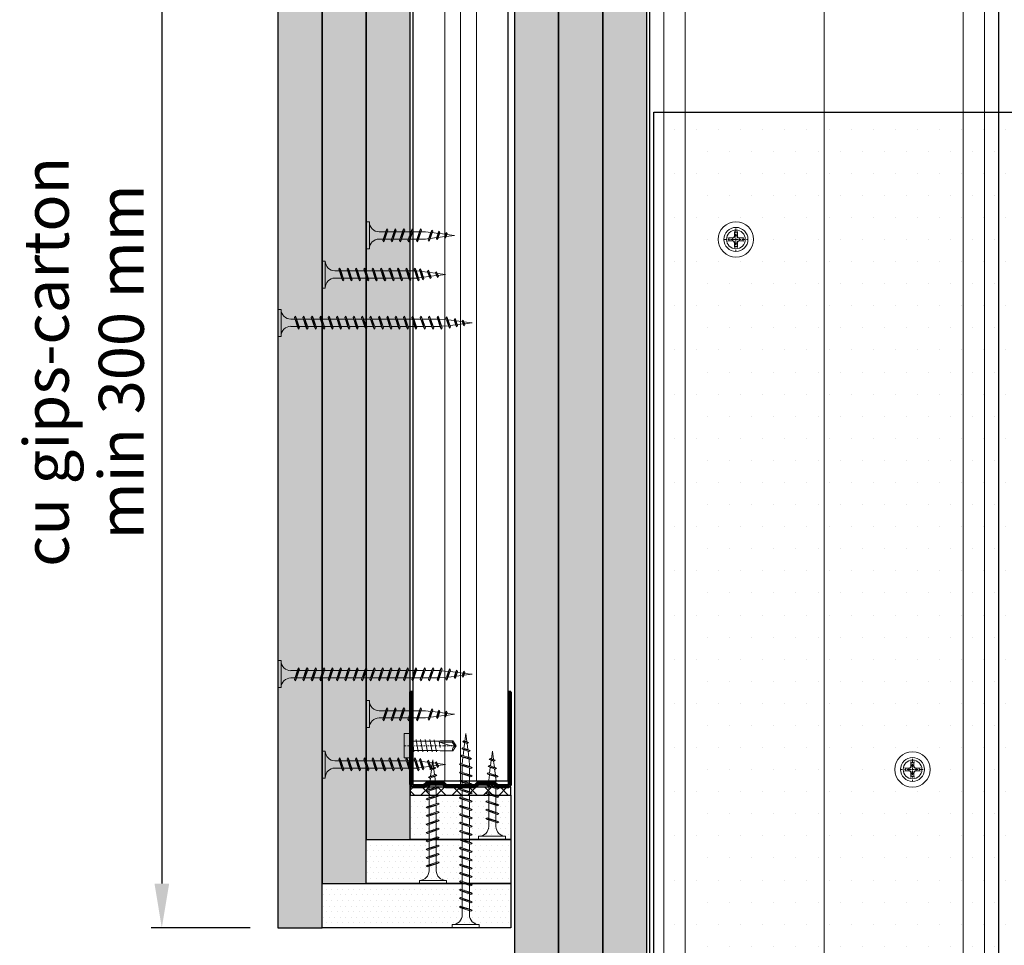
# Model space of a CAD drawing. Units: inches. Extents: x -63752 to 84410, y -23869 to 7399.
# Drawn here: x -35928 to -35649, y -12949 to -12687 of the extents above; entities that cross this region are included whole.
import ezdxf
from ezdxf import colors
from ezdxf.entities.mleader import LeaderData, LeaderLine
from ezdxf.math import Vec2, Vec3

# ---------------------------------------------------------------- set-up
doc = ezdxf.new("R2010")
doc.units = ezdxf.units.IN
doc.header["$MEASUREMENT"] = 0
doc.linetypes.add('AUSGEZOGEN', pattern=[0])
doc.linetypes.add('DASHDOT', pattern=[1, 0.5, -0.25, 0, -0.25])
for name, color, linetype, lineweight in [('00_M COTE', 7, 'Continuous', 9), ('S_AXE', 103, 'DASHDOT', 13), ('S_IZOLATIE', 50, 'Continuous', 15), ('S_PIESA 2', 11, 'Continuous', 30), ('S_PIESA 5', 40, 'Continuous', 50), ('S_PLACI NIDA', 1, 'Continuous', 30), ('S_PROFIL 1', 170, 'Continuous', 70), ('S_PROFIL 2', 252, 'Continuous', 70), ('S_SURUBURI DIBLURI', 30, 'Continuous', 18), ('S_TEXT', 255, 'Continuous', 13)]:
    doc.layers.add(name, color=color, linetype=linetype, lineweight=lineweight)
doc.styles.add('1_5 RUBRIK', font='txt', dxfattribs={"height": 12.75})
doc.linetypes.add('BATTING', pattern='A,0.0001,-0.1,[134,ltypeshp.shx,S=0.1,R=0,X=-0.1,Y=0],-0.2,[134,ltypeshp.shx,S=0.1,R=180,X=0.1,Y=0],-0.1', length=0.4001)
doc.dimstyles.new('1_5 DIM', dxfattribs={"dimscale": 5, "dimtxt": 12.75, "dimasz": 2.5, "dimexe": 0.6, "dimexo": 3, "dimgap": 1, "dimtad": 1, "dimzin": 9, "dimdsep": 46, "dimtxsty": '1_5 RUBRIK', "dimcen": 0, "dimdle": 0.025, "dimclrt": 256, "dimazin": 2, "dimtfac": 1, "dimtmove": 1, "dimatfit": 1, "dimfxl": 5, "dimfxlon": 1, "dimtolj": 1, "dimtzin": 9, "dimarcsym": 0})

# ---------------------------------------------------------------- blocks, each defined once
blk = doc.blocks.new('AP 221 3.5 CAP v1')
at = {"layer": 'S_AXE', "flags": 128}
for points in [[(-20359.99, 10109.15), (-20359.99, 10102.35)], [(-20356.59, 10105.75), (-20363.39, 10105.75)]]:
    blk.add_lwpolyline(points, dxfattribs=at)
at = {"layer": 'S_SURUBURI DIBLURI'}
for p, q in [((-20360.31, 10106.77), (-20360.43, 10108.04)), ((-20360.31, 10106.77), (-20360.43, 10108.04)), ((-20360.41, 10107.76), (-20360.41, 10106.86)), ((-20360.41, 10107.76), (-20360.41, 10106.86)), ((-20359.66, 10106.77), (-20359.54, 10108.04)), ((-20359.66, 10106.77), (-20359.54, 10108.04)), ((-20359.56, 10107.76), (-20359.56, 10106.86)), ((-20359.56, 10107.76), (-20359.56, 10106.86)), ((-20361, 10106.08), (-20362.27, 10106.2)), ((-20361, 10106.08), (-20362.27, 10106.2)), ((-20361, 10105.43), (-20362.27, 10105.31)), ((-20361, 10105.43), (-20362.27, 10105.31)), ((-20361.99, 10106.17), (-20361.1, 10106.17)), ((-20361.99, 10106.17), (-20361.1, 10106.17)), ((-20361.99, 10105.33), (-20361.1, 10105.33)), ((-20361.99, 10105.33), (-20361.1, 10105.33)), ((-20360.56, 10106.33), (-20361.1, 10106.17)), ((-20360.56, 10106.33), (-20361.1, 10106.17)), ((-20361, 10106.08), (-20361.1, 10106.17)), ((-20361, 10106.08), (-20361.1, 10106.17)), ((-20361, 10105.43), (-20361.1, 10105.33)), ((-20361, 10105.43), (-20361.1, 10105.33)), ((-20360.56, 10105.18), (-20361.1, 10105.33)), ((-20360.56, 10105.18), (-20361.1, 10105.33)), ((-20360.47, 10106.24), (-20361, 10106.08)), ((-20360.47, 10106.24), (-20361, 10106.08)), ((-20360.47, 10105.27), (-20361, 10105.43)), ((-20360.47, 10105.27), (-20361, 10105.43)), ((-20360.56, 10106.33), (-20360.41, 10106.86)), ((-20360.56, 10106.33), (-20360.41, 10106.86)), ((-20360.47, 10106.24), (-20360.56, 10106.33)), ((-20360.47, 10106.24), (-20360.56, 10106.33)), ((-20360.47, 10106.24), (-20360.56, 10106.33)), ((-20360.47, 10106.24), (-20360.56, 10106.33)), ((-20360.47, 10105.27), (-20360.56, 10105.18)), ((-20360.47, 10105.27), (-20360.56, 10105.18)), ((-20360.47, 10105.27), (-20360.56, 10105.18)), ((-20360.47, 10105.27), (-20360.56, 10105.18)), ((-20360.56, 10105.18), (-20360.41, 10104.64)), ((-20360.56, 10105.18), (-20360.41, 10104.64)), ((-20360.47, 10106.24), (-20360.31, 10106.77)), ((-20360.47, 10106.24), (-20360.31, 10106.77)), ((-20360.47, 10105.27), (-20360.31, 10104.74)), ((-20360.47, 10105.27), (-20360.31, 10104.74)), ((-20360.31, 10104.74), (-20360.43, 10103.47)), ((-20360.31, 10104.74), (-20360.43, 10103.47)), ((-20360.31, 10106.77), (-20360.41, 10106.86)), ((-20360.31, 10106.77), (-20360.41, 10106.86)), ((-20360.31, 10104.74), (-20360.41, 10104.64)), ((-20360.31, 10104.74), (-20360.41, 10104.64)), ((-20360.41, 10103.75), (-20360.41, 10104.64)), ((-20360.41, 10103.75), (-20360.41, 10104.64)), ((-20359.66, 10106.77), (-20359.56, 10106.86)), ((-20359.66, 10106.77), (-20359.56, 10106.86)), ((-20359.5, 10106.24), (-20359.66, 10106.77)), ((-20359.5, 10106.24), (-20359.66, 10106.77)), ((-20359.5, 10105.27), (-20359.66, 10104.74)), ((-20359.5, 10105.27), (-20359.66, 10104.74)), ((-20359.66, 10104.74), (-20359.54, 10103.47)), ((-20359.66, 10104.74), (-20359.56, 10104.64)), ((-20359.66, 10104.74), (-20359.54, 10103.47)), ((-20359.66, 10104.74), (-20359.56, 10104.64)), ((-20359.41, 10106.33), (-20359.56, 10106.86)), ((-20359.41, 10106.33), (-20359.56, 10106.86)), ((-20359.41, 10105.18), (-20359.56, 10104.64)), ((-20359.41, 10105.18), (-20359.56, 10104.64)), ((-20359.56, 10103.75), (-20359.56, 10104.64)), ((-20359.56, 10103.75), (-20359.56, 10104.64)), ((-20359.5, 10106.24), (-20359.41, 10106.33)), ((-20359.5, 10106.24), (-20359.41, 10106.33)), ((-20359.5, 10106.24), (-20359.41, 10106.33)), ((-20359.5, 10106.24), (-20358.97, 10106.08)), ((-20359.5, 10105.27), (-20358.97, 10105.43)), ((-20359.5, 10105.27), (-20359.41, 10105.18)), ((-20359.5, 10105.27), (-20359.41, 10105.18)), ((-20359.5, 10105.27), (-20359.41, 10105.18)), ((-20359.41, 10106.33), (-20358.88, 10106.17)), ((-20359.41, 10105.18), (-20358.88, 10105.33)), ((-20358.97, 10106.08), (-20357.7, 10106.2)), ((-20358.97, 10106.08), (-20358.88, 10106.17)), ((-20358.97, 10105.43), (-20357.7, 10105.31)), ((-20358.97, 10105.43), (-20358.88, 10105.33)), ((-20357.98, 10106.17), (-20358.88, 10106.17)), ((-20357.98, 10105.33), (-20358.88, 10105.33))]:
    blk.add_line(p, q, dxfattribs=at)
blk.add_circle((-20359.99, 10105.75), 3.4, dxfattribs=at)
for radius, start, end in [(2.05, 78.1594, 101.8406), (2.05, 78.1594, 101.8406), (2.05, 168.1594, 191.8406), (2.05, 168.1594, 191.8406), (1.07, 162.2011, 197.7989), (1.07, 162.2011, 197.7989), (1.07, 72.2011, 107.7989), (1.07, 72.2011, 107.7989), (1.07, 252.2011, 287.7989), (1.07, 252.2011, 287.7989), (1.07, 342.2011, 17.7989), (2.05, 348.1594, 11.8406), (2.05, 258.1594, 281.8406), (2.05, 258.1594, 281.8406)]:
    blk.add_arc((-20359.99, 10105.75), radius, start, end, dxfattribs=at)
blk = doc.blocks.new('SAIBA 4.2 4.8 V1')
at = {"layer": 'S_AXE', "flags": 128}
for points in [[(-19434.47, 10166.44), (-19437.12, 10166.44)], [(-19435.8, 10167.77), (-19435.8, 10165.12)]]:
    blk.add_lwpolyline(points, dxfattribs=at)
at = {"layer": 'S_SURUBURI DIBLURI'}
for radius in [5, 2.65]:
    blk.add_circle((-19435.8, 10166.44), radius, dxfattribs=at)
blk = doc.blocks.new('AF 212x25')
at = {"layer": 'S_SURUBURI DIBLURI', "linetype": 'AUSGEZOGEN', "lineweight": 13}
for p, q in [((64435.2, -14724.2), (64436.11, -14724.2)), ((64435.2, -14731.84), (64435.2, -14724.2)), ((64436.11, -14724.2), (64436.11, -14731.84)), ((64436.11, -14724.31), (64436.11, -14724.2)), ((64438.85, -14727.05), (64451.98, -14727.05)), ((64439.91, -14729.54), (64440.88, -14726.67)), ((64440.17, -14729.9), (64441.09, -14726.25)), ((64441.35, -14726.6), (64440.39, -14729.47)), ((64441.09, -14726.25), (64440.88, -14726.67)), ((64441.09, -14726.25), (64441.35, -14726.6)), ((64441.2, -14727.05), (64443.12, -14727.05)), ((64442.28, -14729.54), (64443.25, -14726.67)), ((64442.55, -14729.9), (64443.46, -14726.25)), ((64443.73, -14726.6), (64442.76, -14729.47)), ((64443.46, -14726.25), (64443.25, -14726.67)), ((64443.46, -14726.25), (64443.73, -14726.6)), ((64444.66, -14729.54), (64445.62, -14726.67)), ((64444.92, -14729.9), (64445.83, -14726.25)), ((64446.1, -14726.6), (64445.14, -14729.47)), ((64445.83, -14726.25), (64445.62, -14726.67)), ((64445.83, -14726.25), (64446.1, -14726.6)), ((64445.95, -14727.05), (64447.87, -14727.05)), ((64447.03, -14729.54), (64448, -14726.67)), ((64447.29, -14729.9), (64448.21, -14726.25)), ((64448.47, -14726.6), (64447.51, -14729.47)), ((64448.21, -14726.25), (64448, -14726.67)), ((64448.21, -14726.25), (64448.47, -14726.6)), ((64449.4, -14729.54), (64450.37, -14726.67)), ((64449.67, -14729.9), (64450.58, -14726.25)), ((64450.85, -14726.6), (64449.88, -14729.47)), ((64450.58, -14726.25), (64450.37, -14726.67)), ((64450.58, -14726.25), (64450.85, -14726.6)), ((64451.98, -14727.05), (64453.49, -14727.24)), ((64452.78, -14729.35), (64453.57, -14726.99)), ((64453.78, -14726.57), (64453.04, -14729.71)), ((64453.26, -14729.27), (64454.05, -14726.92)), ((64453.78, -14726.57), (64453.57, -14726.99)), ((64453.78, -14726.57), (64454.05, -14726.92)), ((64455.34, -14729.28), (64455.82, -14726.91)), ((64456.08, -14727.26), (64455.55, -14728.84)), ((64455.82, -14726.91), (64455.61, -14727.32)), ((64455.82, -14726.91), (64456.08, -14727.26)), ((64457.63, -14728.85), (64457.86, -14727.21)), ((64457.86, -14727.21), (64457.66, -14727.63)), ((64457.86, -14727.21), (64458.13, -14727.56)), ((64438.85, -14729.1), (64451.98, -14729.1)), ((64440.17, -14729.9), (64439.91, -14729.54)), ((64440.17, -14729.9), (64440.39, -14729.47)), ((64440.51, -14729.1), (64442.43, -14729.1)), ((64442.55, -14729.9), (64442.28, -14729.54)), ((64442.55, -14729.9), (64442.76, -14729.47)), ((64444.92, -14729.9), (64444.66, -14729.54)), ((64444.92, -14729.9), (64445.14, -14729.47)), ((64445.26, -14729.1), (64447.18, -14729.1)), ((64447.29, -14729.9), (64447.03, -14729.54)), ((64447.29, -14729.9), (64447.51, -14729.47)), ((64449.67, -14729.9), (64449.4, -14729.54)), ((64449.67, -14729.9), (64449.88, -14729.47)), ((64452.9, -14728.99), (64451.86, -14729.12)), ((64453.04, -14729.71), (64452.78, -14729.35)), ((64453.04, -14729.71), (64453.26, -14729.27)), ((64455.14, -14728.71), (64453.37, -14728.93)), ((64453.92, -14727.29), (64455.55, -14727.5)), ((64455.61, -14727.32), (64455.07, -14728.92)), ((64455.34, -14729.28), (64455.07, -14728.92)), ((64455.34, -14729.28), (64455.55, -14728.84)), ((64455.62, -14728.65), (64457.39, -14728.43)), ((64455.99, -14727.55), (64457.61, -14727.75)), ((64457.37, -14728.49), (64457.66, -14727.63)), ((64457.63, -14728.85), (64457.37, -14728.49)), ((64457.63, -14728.85), (64457.84, -14728.42)), ((64458.13, -14727.56), (64457.84, -14728.42)), ((64460.2, -14728.08), (64457.86, -14728.37)), ((64458.05, -14727.81), (64460.2, -14728.08))]:
    blk.add_line(p, q, dxfattribs=at)
at = {"layer": 'S_SURUBURI DIBLURI', "linetype": 'Continuous', "lineweight": 0}
blk.add_line((64436.11, -14731.84), (64435.2, -14731.84), dxfattribs=at)
at = {"layer": 'S_SURUBURI DIBLURI', "linetype": 'AUSGEZOGEN', "lineweight": 13}
for centre, start, end in [((64438.85, -14724.31), 180, 270), ((64438.85, -14731.84), 90, 180)]:
    blk.add_arc(centre, 2.74, start, end, dxfattribs=at)
blk = doc.blocks.new('Profil NIDA standard UD 30 - s')
at = {"layer": 'S_PIESA 5'}
blk.add_lwpolyline([(-76.98, 846.53), (-76.98, 820.53, 0.414214), (-75.98, 819.53), (-72.98, 819.53), (-72.18, 820.33), (-67.78, 820.33), (-66.98, 819.53), (-58.48, 819.53), (-57.68, 820.33), (-53.28, 820.33), (-52.48, 819.53), (-49.48, 819.53, 0.414214), (-48.48, 820.53), (-48.48, 846.53), (-49.08, 846.53), (-49.08, 820.53, -0.414214), (-49.48, 820.13), (-52.23, 820.13), (-53.03, 820.93), (-57.93, 820.93), (-58.73, 820.13), (-66.73, 820.13), (-67.53, 820.93), (-72.43, 820.93), (-73.23, 820.13), (-75.98, 820.13, -0.414214), (-76.38, 820.53), (-76.38, 846.53)], format="xyb", close=True, dxfattribs=at)
blk = doc.blocks.new('*D492')
at = {"layer": '00_M COTE', "color": 0, "lineweight": -2, "transparency": 16777216}
for p, q in [((-35863, -12623.37), (-35891, -12623.37)), ((-35888, -12635.87), (-35888, -12931.15)), ((-35863, -12943.65), (-35891, -12943.65))]:
    blk.add_line(p, q, dxfattribs=at)
at = {"layer": '00_M COTE', "color": 0, "transparency": 16777216}
for points in [[(-35890.08, -12635.87), (-35885.91, -12635.87), (-35888, -12623.37)], [(-35890.08, -12931.15), (-35885.91, -12931.15), (-35888, -12943.65)]]:
    blk.add_solid(points, dxfattribs=at)
at = {"layer": 'Defpoints', "color": 0, "transparency": 16777216}
for p in [(-35788.13, -12623.37), (-35888, -12943.65), (-35830.13, -12943.65)]:
    blk.add_point(p, dxfattribs=at)
at = {"layer": '00_M COTE', "transparency": 16777216, "insert": (-35920.73, -12783.51), "char_height": 12.75, "attachment_point": 5, "rotation": 90, "style": '1_5 RUBRIK'}
blk.add_mtext('\\A1;Suprapunere placari\\Pcu gips-carton\\Pmin 300 mm', dxfattribs=at)
blk = doc.blocks.new('*D493')
at = {"layer": 'Defpoints', "color": 0, "transparency": 16777216}
for p in [(-35966.48, -12623.37), (-35788.13, -12623.37), (-35763.13, -12962.19)]:
    blk.add_point(p, dxfattribs=at)
at = {"layer": 'S_TEXT', "color": 0, "lineweight": -2, "transparency": 16777216}
for p, q in [((-35941.48, -12623.37), (-35969.48, -12623.37)), ((-35966.48, -12949.69), (-35966.48, -12635.87)), ((-35941.48, -12962.19), (-35969.48, -12962.19))]:
    blk.add_line(p, q, dxfattribs=at)
at = {"layer": 'S_TEXT', "color": 0, "transparency": 16777216}
for points in [[(-35968.57, -12635.87), (-35964.4, -12635.87), (-35966.48, -12623.37)], [(-35968.57, -12949.69), (-35964.4, -12949.69), (-35966.48, -12962.19)]]:
    blk.add_solid(points, dxfattribs=at)
at = {"layer": 'S_TEXT', "lineweight": 13, "transparency": 16777216, "insert": (-36016.71, -12796.14), "char_height": 12.75, "width": 2415.774, "attachment_point": 5, "rotation": 90, "style": '1_5 RUBRIK'}
blk.add_mtext('\\A1;Nu se vor fixa placile din gips-carton\\Pde structura metalica a\\P peretelui NIDA System SL\\Pminim 300 mm', dxfattribs=at)
blk = doc.blocks.new('FLAT HEAD 4.2X13')
at = {"layer": 'S_AXE'}
blk.add_line((23170.21, 3694.55), (23155.45, 3694.55), dxfattribs=at)
at = {"layer": 'S_SURUBURI DIBLURI', "flags": 128}
blk.add_lwpolyline([(23170.21, 3698), (23170.21, 3691.1), (23170.21, 3691.1), (23170.21, 3691.1), (23170.21, 3691.1), (23168.45, 3691.1), (23168.45, 3698)], close=True, dxfattribs=at)
for points in [[(23168.45, 3692.73, 0.414214), (23167.95, 3693.23), (23160.58, 3693.23), (23159.99, 3693.15), (23156.43, 3693.15), (23155.45, 3694.55), (23156.43, 3695.95), (23159.99, 3695.95), (23160.64, 3695.87), (23167.95, 3695.87, 0.414214), (23168.45, 3696.37)], [(23156.43, 3695.95, -0.520567), (23155.45, 3694.55)], [(23160.58, 3693.23, 0.126438), (23155.45, 3694.55)]]:
    blk.add_lwpolyline(points, format="xyb", dxfattribs=at)
for points in [[(23160.06, 3693.5), (23156.61, 3693.5), (23155.88, 3694.54)], [(23160.31, 3693.38), (23159.99, 3695.05)], [(23161.66, 3692.84), (23161.03, 3696.23)], [(23162.29, 3696.3), (23162.94, 3692.8)], [(23163.59, 3696.3), (23164.24, 3692.8)], [(23164.89, 3696.3), (23165.54, 3692.8)], [(23166.19, 3696.3), (23166.84, 3692.8)], [(23167.61, 3694.3), (23167.49, 3696.3)], [(23156.61, 3693.5), (23156.43, 3693.15)]]:
    blk.add_lwpolyline(points, dxfattribs=at)
blk = doc.blocks.new('AF 212x35')
at = {"layer": 'S_SURUBURI DIBLURI', "linetype": 'AUSGEZOGEN', "lineweight": 13}
for p, q in [((64435.2, -14672.37), (64436.11, -14672.37)), ((64435.2, -14680.01), (64435.2, -14672.37)), ((64436.11, -14672.37), (64436.11, -14680.01)), ((64436.11, -14672.48), (64436.11, -14672.37)), ((64438.85, -14675.22), (64454.99, -14675.22)), ((64439.91, -14677.71), (64440.88, -14674.84)), ((64440.17, -14678.07), (64441.09, -14674.42)), ((64441.35, -14674.77), (64440.39, -14677.64)), ((64441.09, -14674.42), (64440.88, -14674.84)), ((64441.09, -14674.42), (64441.35, -14674.77)), ((64441.2, -14675.22), (64443.12, -14675.22)), ((64442.28, -14677.71), (64443.25, -14674.84)), ((64442.55, -14678.07), (64443.46, -14674.42)), ((64443.73, -14674.77), (64442.76, -14677.64)), ((64443.46, -14674.42), (64443.25, -14674.84)), ((64443.46, -14674.42), (64443.73, -14674.77)), ((64444.66, -14677.71), (64445.62, -14674.84)), ((64444.92, -14678.07), (64445.83, -14674.42)), ((64446.1, -14674.77), (64445.14, -14677.64)), ((64445.83, -14674.42), (64445.62, -14674.84)), ((64445.83, -14674.42), (64446.1, -14674.77)), ((64445.95, -14675.22), (64447.87, -14675.22)), ((64447.03, -14677.71), (64448, -14674.84)), ((64447.29, -14678.07), (64448.21, -14674.42)), ((64448.47, -14674.77), (64447.51, -14677.64)), ((64448.21, -14674.42), (64448, -14674.84)), ((64448.21, -14674.42), (64448.47, -14674.77)), ((64449.4, -14677.71), (64450.37, -14674.84)), ((64449.67, -14678.07), (64450.58, -14674.42)), ((64450.85, -14674.77), (64449.88, -14677.64)), ((64450.58, -14674.42), (64450.37, -14674.84)), ((64450.58, -14674.42), (64450.85, -14674.77)), ((64450.69, -14675.22), (64452.61, -14675.22)), ((64451.78, -14677.71), (64452.74, -14674.84)), ((64452.04, -14678.07), (64452.95, -14674.42)), ((64453.22, -14674.77), (64452.25, -14677.64)), ((64452.95, -14674.42), (64452.74, -14674.84)), ((64452.95, -14674.42), (64453.22, -14674.77)), ((64454.15, -14677.71), (64455.12, -14674.84)), ((64454.41, -14678.07), (64455.32, -14674.42)), ((64455.59, -14674.77), (64454.63, -14677.64)), ((64455.32, -14674.42), (64455.12, -14674.84)), ((64455.32, -14674.42), (64455.59, -14674.77)), ((64455.44, -14675.22), (64457.36, -14675.22)), ((64456.52, -14677.71), (64457.49, -14674.84)), ((64456.78, -14678.07), (64457.7, -14674.42)), ((64457.96, -14674.77), (64457, -14677.64)), ((64457.7, -14674.42), (64457.49, -14674.84)), ((64457.7, -14674.42), (64457.96, -14674.77)), ((64457.81, -14675.22), (64459.73, -14675.22)), ((64458.9, -14677.71), (64459.86, -14674.84)), ((64459.16, -14678.07), (64460.07, -14674.42)), ((64460.34, -14674.77), (64459.37, -14677.64)), ((64460.07, -14674.42), (64459.86, -14674.84)), ((64460.07, -14674.42), (64460.34, -14674.77)), ((64460.19, -14675.22), (64461.98, -14675.22)), ((64461.27, -14677.71), (64462.23, -14674.84)), ((64461.53, -14678.07), (64462.44, -14674.42)), ((64462.71, -14674.77), (64461.75, -14677.64)), ((64461.98, -14675.22), (64463.49, -14675.41)), ((64462.44, -14674.42), (64462.23, -14674.84)), ((64462.44, -14674.42), (64462.71, -14674.77)), ((64462.78, -14677.52), (64463.57, -14675.16)), ((64463.78, -14674.74), (64463.04, -14677.88)), ((64463.26, -14677.44), (64464.05, -14675.09)), ((64465.14, -14676.88), (64463.37, -14677.1)), ((64463.78, -14674.74), (64463.57, -14675.16)), ((64463.78, -14674.74), (64464.05, -14675.09)), ((64463.92, -14675.46), (64465.55, -14675.67)), ((64465.61, -14675.49), (64465.07, -14677.09)), ((64465.34, -14677.45), (64465.07, -14677.09)), ((64465.34, -14677.45), (64465.82, -14675.08)), ((64465.34, -14677.45), (64465.55, -14677.01)), ((64466.08, -14675.43), (64465.55, -14677.01)), ((64465.82, -14675.08), (64465.61, -14675.49)), ((64465.62, -14676.82), (64467.39, -14676.6)), ((64465.82, -14675.08), (64466.08, -14675.43)), ((64465.99, -14675.72), (64467.61, -14675.92)), ((64467.37, -14676.66), (64467.66, -14675.8)), ((64467.63, -14677.02), (64467.37, -14676.66)), ((64467.63, -14677.02), (64467.86, -14675.38)), ((64467.63, -14677.02), (64467.84, -14676.59)), ((64467.86, -14675.38), (64467.66, -14675.8)), ((64468.13, -14675.73), (64467.84, -14676.59)), ((64467.86, -14675.38), (64468.13, -14675.73)), ((64470.2, -14676.25), (64467.86, -14676.54)), ((64468.05, -14675.98), (64470.2, -14676.25)), ((64438.85, -14677.27), (64454.3, -14677.27)), ((64440.17, -14678.07), (64439.91, -14677.71)), ((64440.17, -14678.07), (64440.39, -14677.64)), ((64440.51, -14677.27), (64442.43, -14677.27)), ((64442.55, -14678.07), (64442.28, -14677.71)), ((64442.55, -14678.07), (64442.76, -14677.64)), ((64444.92, -14678.07), (64444.66, -14677.71)), ((64444.92, -14678.07), (64445.14, -14677.64)), ((64445.26, -14677.27), (64447.18, -14677.27)), ((64447.29, -14678.07), (64447.03, -14677.71)), ((64447.29, -14678.07), (64447.51, -14677.64)), ((64449.67, -14678.07), (64449.4, -14677.71)), ((64449.67, -14678.07), (64449.88, -14677.64)), ((64450, -14677.27), (64451.92, -14677.27)), ((64452.04, -14678.07), (64451.78, -14677.71)), ((64452.04, -14678.07), (64452.25, -14677.64)), ((64454.41, -14678.07), (64454.15, -14677.71)), ((64454.41, -14678.07), (64454.63, -14677.64)), ((64454.75, -14677.27), (64456.67, -14677.27)), ((64456.78, -14678.07), (64456.52, -14677.71)), ((64456.78, -14678.07), (64457, -14677.64)), ((64457.12, -14677.27), (64459.04, -14677.27)), ((64459.16, -14678.07), (64458.9, -14677.71)), ((64459.16, -14678.07), (64459.37, -14677.64)), ((64459.5, -14677.27), (64461.42, -14677.27)), ((64461.53, -14678.07), (64461.27, -14677.71)), ((64461.53, -14678.07), (64461.75, -14677.64)), ((64462.9, -14677.16), (64461.86, -14677.29)), ((64463.04, -14677.88), (64462.78, -14677.52)), ((64463.04, -14677.88), (64463.26, -14677.44))]:
    blk.add_line(p, q, dxfattribs=at)
at = {"layer": 'S_SURUBURI DIBLURI', "linetype": 'Continuous', "lineweight": 0}
blk.add_line((64436.11, -14680.01), (64435.2, -14680.01), dxfattribs=at)
at = {"layer": 'S_SURUBURI DIBLURI', "linetype": 'AUSGEZOGEN', "lineweight": 13}
for centre, start, end in [((64438.85, -14672.48), 180, 270), ((64438.85, -14680.01), 90, 180)]:
    blk.add_arc(centre, 2.74, start, end, dxfattribs=at)
blk = doc.blocks.new('AF212x55')
at = {"layer": 'S_SURUBURI DIBLURI', "linetype": 'AUSGEZOGEN', "lineweight": 13}
for p, q in [((-35.83, 3.88), (-34.92, 3.88)), ((-35.83, -3.76), (-35.83, 3.88)), ((-34.92, 3.88), (-34.92, -3.76)), ((-34.92, 3.76), (-34.92, 3.88)), ((-32.18, 1.03), (-16.04, 1.03)), ((-31.11, -1.46), (-30.15, 1.41)), ((-30.85, -1.83), (-29.94, 1.83)), ((-29.67, 1.48), (-30.64, -1.39)), ((-29.94, 1.83), (-30.15, 1.41)), ((-29.94, 1.83), (-29.67, 1.48)), ((-29.82, 1.03), (-27.9, 1.03)), ((-28.74, -1.46), (-27.78, 1.41)), ((-28.48, -1.83), (-27.57, 1.83)), ((-27.3, 1.48), (-28.26, -1.39)), ((-27.57, 1.83), (-27.78, 1.41)), ((-27.57, 1.83), (-27.3, 1.48)), ((-26.37, -1.46), (-25.4, 1.41)), ((-26.11, -1.83), (-25.19, 1.83)), ((-24.93, 1.48), (-25.89, -1.39)), ((-25.19, 1.83), (-25.4, 1.41)), ((-25.19, 1.83), (-24.93, 1.48)), ((-25.08, 1.03), (-23.16, 1.03)), ((-24, -1.46), (-23.03, 1.41)), ((-23.73, -1.83), (-22.82, 1.83)), ((-22.55, 1.48), (-23.52, -1.39)), ((-22.82, 1.83), (-23.03, 1.41)), ((-22.82, 1.83), (-22.55, 1.48)), ((-21.62, -1.46), (-20.66, 1.41)), ((-21.36, -1.83), (-20.45, 1.83)), ((-20.18, 1.48), (-21.14, -1.39)), ((-20.45, 1.83), (-20.66, 1.41)), ((-20.45, 1.83), (-20.18, 1.48)), ((-20.33, 1.03), (-18.41, 1.03)), ((-19.25, -1.46), (-18.28, 1.41)), ((-18.99, -1.83), (-18.07, 1.83)), ((-17.81, 1.48), (-18.77, -1.39)), ((-18.07, 1.83), (-18.28, 1.41)), ((-18.07, 1.83), (-17.81, 1.48)), ((-16.88, -1.46), (-15.91, 1.41)), ((-16.61, -1.83), (-15.7, 1.83)), ((-15.43, 1.48), (-16.4, -1.39)), ((-15.7, 1.83), (-15.91, 1.41)), ((-15.7, 1.83), (-15.43, 1.48)), ((-15.59, 1.03), (-13.67, 1.03)), ((-14.5, -1.46), (-13.54, 1.41)), ((-14.24, -1.83), (-13.33, 1.83)), ((-13.06, 1.48), (-14.03, -1.39)), ((-13.33, 1.83), (-13.54, 1.41)), ((-13.33, 1.83), (-13.06, 1.48)), ((-13.21, 1.03), (-11.29, 1.03)), ((-12.13, -1.46), (-11.16, 1.41)), ((-11.87, -1.83), (-10.96, 1.83)), ((-10.69, 1.48), (-11.65, -1.39)), ((-10.96, 1.83), (-11.16, 1.41)), ((-10.96, 1.83), (-10.69, 1.48)), ((-10.84, 1.03), (-8.92, 1.03)), ((-9.76, -1.46), (-8.79, 1.41)), ((-9.5, -1.83), (-8.58, 1.83)), ((-8.32, 1.48), (-9.28, -1.39)), ((-8.58, 1.83), (-8.79, 1.41)), ((-8.58, 1.83), (-8.32, 1.48)), ((-8.47, 1.03), (-6.55, 1.03)), ((-7.39, -1.46), (-6.42, 1.41)), ((-7.12, -1.83), (-6.21, 1.83)), ((-5.94, 1.48), (-6.91, -1.39)), ((-6.21, 1.83), (-6.42, 1.41)), ((-6.21, 1.83), (-5.94, 1.48)), ((-6.09, 1.03), (-4.18, 1.03)), ((-5.01, -1.46), (-4.05, 1.41)), ((-4.75, -1.83), (-3.84, 1.83)), ((-3.57, 1.48), (-4.53, -1.39)), ((-3.84, 1.83), (-4.05, 1.41)), ((-3.84, 1.83), (-3.57, 1.48)), ((-3.72, 1.03), (-1.8, 1.03)), ((-2.64, -1.46), (-1.67, 1.41)), ((-2.38, -1.83), (-1.46, 1.83)), ((-1.2, 1.48), (-2.16, -1.39)), ((-1.46, 1.83), (-1.67, 1.41)), ((-1.46, 1.83), (-1.2, 1.48)), ((-1.35, 1.03), (0.57, 1.03)), ((-0.27, -1.46), (0.7, 1.41)), ((0, -1.83), (0.91, 1.83)), ((1.18, 1.48), (0.21, -1.39)), ((0.91, 1.83), (0.7, 1.41)), ((0.91, 1.83), (1.18, 1.48)), ((1.02, 1.03), (2.94, 1.03)), ((2.11, -1.46), (3.07, 1.41)), ((2.37, -1.83), (3.28, 1.83)), ((3.55, 1.48), (2.58, -1.39)), ((3.28, 1.83), (3.07, 1.41)), ((3.28, 1.83), (3.55, 1.48)), ((3.4, 1.03), (5.32, 1.03)), ((4.48, -1.46), (5.45, 1.41)), ((4.74, -1.83), (5.65, 1.83)), ((5.92, 1.48), (4.96, -1.39)), ((5.65, 1.83), (5.45, 1.41)), ((5.65, 1.83), (5.92, 1.48)), ((5.77, 1.03), (7.69, 1.03)), ((6.85, -1.46), (7.82, 1.41)), ((7.11, -1.83), (8.03, 1.83)), ((8.29, 1.48), (7.33, -1.39)), ((8.03, 1.83), (7.82, 1.41)), ((8.03, 1.83), (8.29, 1.48)), ((8.14, 1.03), (10.06, 1.03)), ((9.23, -1.46), (10.19, 1.41)), ((9.49, -1.83), (10.4, 1.83)), ((10.67, 1.48), (9.7, -1.39)), ((10.4, 1.83), (10.19, 1.41)), ((10.4, 1.83), (10.67, 1.48)), ((10.51, 1.02), (12.46, 0.84)), ((11.75, -1.27), (12.55, 1.09)), ((12.76, 1.51), (12.02, -1.63)), ((12.23, -1.2), (13.02, 1.16)), ((12.76, 1.51), (12.55, 1.09)), ((12.76, 1.51), (13.02, 1.16)), ((12.9, 0.78), (14.52, 0.58)), ((14.58, 0.75), (14.05, -0.84)), ((14.31, -1.2), (14.79, 1.17)), ((15.06, 0.82), (14.52, -0.77)), ((14.79, 1.17), (14.58, 0.75)), ((14.79, 1.17), (15.06, 0.82)), ((14.96, 0.53), (16.59, 0.32)), ((16.34, -0.41), (16.63, 0.45)), ((16.6, -0.77), (16.84, 0.87)), ((16.84, 0.87), (16.63, 0.45)), ((17.1, 0.52), (16.82, -0.34)), ((19.17, 0), (16.83, -0.29)), ((16.84, 0.87), (17.1, 0.52)), ((17.02, 0.27), (19.17, 0)), ((-32.18, -1.03), (-16.73, -1.03)), ((-30.85, -1.83), (-31.11, -1.46)), ((-30.85, -1.83), (-30.64, -1.39)), ((-30.51, -1.03), (-28.59, -1.03)), ((-28.48, -1.83), (-28.74, -1.46)), ((-28.48, -1.83), (-28.26, -1.39)), ((-26.11, -1.83), (-26.37, -1.46)), ((-26.11, -1.83), (-25.89, -1.39)), ((-25.77, -1.03), (-23.85, -1.03)), ((-23.73, -1.83), (-24, -1.46)), ((-23.73, -1.83), (-23.52, -1.39)), ((-21.36, -1.83), (-21.62, -1.46)), ((-21.36, -1.83), (-21.14, -1.39)), ((-21.02, -1.03), (-19.1, -1.03)), ((-18.99, -1.83), (-19.25, -1.46)), ((-18.99, -1.83), (-18.77, -1.39)), ((-16.61, -1.83), (-16.88, -1.46)), ((-16.61, -1.83), (-16.4, -1.39)), ((-16.28, -1.03), (-14.36, -1.03)), ((-14.24, -1.83), (-14.5, -1.46)), ((-14.24, -1.83), (-14.03, -1.39)), ((-13.9, -1.03), (-11.98, -1.03)), ((-11.87, -1.83), (-12.13, -1.46)), ((-11.87, -1.83), (-11.65, -1.39)), ((-11.53, -1.03), (-9.61, -1.03)), ((-9.5, -1.83), (-9.76, -1.46)), ((-9.5, -1.83), (-9.28, -1.39)), ((-9.16, -1.03), (-7.24, -1.03)), ((-7.12, -1.83), (-7.39, -1.46)), ((-7.12, -1.83), (-6.91, -1.39)), ((-6.78, -1.03), (-4.87, -1.03)), ((-4.75, -1.83), (-5.01, -1.46)), ((-4.75, -1.83), (-4.53, -1.39)), ((-4.41, -1.03), (-2.49, -1.03)), ((-2.38, -1.83), (-2.64, -1.46)), ((-2.38, -1.83), (-2.16, -1.39)), ((-2.04, -1.03), (-0.12, -1.03)), ((0, -1.83), (-0.27, -1.46)), ((0, -1.83), (0.21, -1.39)), ((0.33, -1.03), (2.25, -1.03)), ((2.37, -1.83), (2.11, -1.46)), ((2.37, -1.83), (2.58, -1.39)), ((2.71, -1.03), (4.63, -1.03)), ((4.74, -1.83), (4.48, -1.46)), ((4.74, -1.83), (4.96, -1.39)), ((5.08, -1.03), (7, -1.03)), ((7.11, -1.83), (6.85, -1.46)), ((7.11, -1.83), (7.33, -1.39)), ((7.45, -1.03), (9.37, -1.03)), ((9.49, -1.83), (9.23, -1.46)), ((9.49, -1.83), (9.7, -1.39)), ((11.87, -0.91), (9.83, -1.03)), ((12.02, -1.63), (11.75, -1.27)), ((12.02, -1.63), (12.23, -1.2)), ((14.12, -0.63), (12.35, -0.85)), ((14.31, -1.2), (14.05, -0.84)), ((14.31, -1.2), (14.52, -0.77)), ((14.59, -0.57), (16.36, -0.35)), ((16.6, -0.77), (16.34, -0.41)), ((16.6, -0.77), (16.82, -0.34))]:
    blk.add_line(p, q, dxfattribs=at)
at = {"layer": 'S_SURUBURI DIBLURI', "linetype": 'Continuous', "lineweight": 0}
blk.add_line((-34.92, -3.76), (-35.83, -3.76), dxfattribs=at)
at = {"layer": 'S_SURUBURI DIBLURI', "linetype": 'AUSGEZOGEN', "lineweight": 13}
for centre, start, end in [((-32.18, 3.76), 180, 270), ((-32.18, -3.76), 90, 180)]:
    blk.add_arc(centre, 2.74, start, end, dxfattribs=at)

msp = doc.modelspace()

# ---------------------------------------------------------------- hatches: boundary and pattern name
at = {"layer": 'S_PIESA 2', "lineweight": 9}
h = msp.add_hatch(dxfattribs=at)
h.set_pattern_fill('ANSI37', color=256, scale=25, angle=180)
h.set_pattern_definition([(225, (-35185.743, -17173.993), (2.2097087, -2.2097087), []), (315, (-35185.743, -17173.993), (2.2097087, 2.2097087), [])])
h.paths.add_polyline_path([(-35817.626, -12903.9), (-35817.626, -12906.15), (-35789.126, -12906.15), (-35789.126, -12903.9)])
at = {"layer": 'S_PLACI NIDA', "lineweight": 9}
h = msp.add_hatch(dxfattribs=at)
h.set_pattern_fill('DOTS', color=256, scale=25, angle=-1.3e-14)
h.paths.add_polyline_path([(-35842.626, -12943.65), (-35855.126, -12943.65), (-35855.126, -12578.316), (-35842.626, -12578.316)])
h = msp.add_hatch(dxfattribs=at)
h.set_pattern_fill('DOTS', color=256, scale=25, angle=-1.3e-14)
h.paths.add_polyline_path([(-35830.126, -12931.15), (-35842.626, -12931.15), (-35842.626, -12578.316), (-35830.126, -12578.316)])
h = msp.add_hatch(dxfattribs=at)
h.set_pattern_fill('DOTS', color=256, scale=25, angle=-1.3e-14)
h.paths.add_polyline_path([(-35817.626, -12918.65), (-35830.126, -12918.65), (-35830.126, -12578.316), (-35817.626, -12578.316)])
h = msp.add_hatch(dxfattribs=at)
h.set_pattern_fill('DOTS', color=256, scale=25, angle=-1.3e-14)
h.paths.add_polyline_path([(-35788.126, -13145.563), (-35775.626, -13145.563), (-35775.626, -12623.373), (-35788.126, -12623.373)])
h = msp.add_hatch(dxfattribs=at)
h.set_pattern_fill('DOTS', color=256, scale=25, angle=-1.3e-14)
h.paths.add_polyline_path([(-35775.626, -13145.563), (-35763.126, -13145.563), (-35763.126, -12623.373), (-35775.626, -12623.373)])
h = msp.add_hatch(dxfattribs=at)
h.set_pattern_fill('DOTS', color=256, scale=25, angle=-1.3e-14)
h.paths.add_polyline_path([(-35763.126, -13145.563), (-35750.626, -13145.563), (-35750.626, -12623.373), (-35763.126, -12623.373)])
h = msp.add_hatch(dxfattribs=at)
h.set_pattern_fill('DOTS', color=256, scale=100)
h.set_pattern_definition([(0, (-20730.307, 13819.851), (3.125, 6.25), [0, -6.25])])
h.paths.add_polyline_path([(-35748.626, -12712.816), (-35502.626, -12712.816), (-35502.626, -13145.563), (-35748.626, -13145.563)])
h = msp.add_hatch(dxfattribs=at)
h.set_pattern_fill('DOTS', color=256, scale=25, angle=-1.3e-14)
h.paths.add_polyline_path([(-35789.126, -12906.15), (-35817.626, -12906.15), (-35817.626, -12918.65), (-35789.126, -12918.65)])
h = msp.add_hatch(dxfattribs=at)
h.set_pattern_fill('DOTS', color=256, scale=25, angle=-1.3e-14)
h.paths.add_polyline_path([(-35789.126, -12918.65), (-35830.126, -12918.65), (-35830.126, -12931.15), (-35789.126, -12931.15)])
h = msp.add_hatch(dxfattribs=at)
h.set_pattern_fill('DOTS', color=256, scale=25, angle=-1.3e-14)
h.paths.add_polyline_path([(-35789.126, -12931.15), (-35842.626, -12931.15), (-35842.626, -12943.65), (-35789.126, -12943.65)])

# ---------------------------------------------------------------- linework, layer by layer
at = {"layer": 'S_IZOLATIE', "linetype": 'BATTING', "lineweight": 13, "ltscale": 75}
msp.add_line((-35700.435, -13145.563), (-35700.426, -12583.616), dxfattribs=at)
at = {"layer": 'S_IZOLATIE', "linetype": 'BATTING', "lineweight": 13, "ltscale": 30}
msp.add_lwpolyline([(-35803.376, -12903.3), (-35803.376, -12585.15)], dxfattribs=at)
at = {"layer": 'S_PIESA 2', "lineweight": 25}
msp.add_lwpolyline([(-35817.626, -12903.9), (-35817.626, -12906.15), (-35789.126, -12906.15), (-35789.126, -12903.9)], close=True, dxfattribs=at)
at = {"layer": 'S_PIESA 5', "color": 5, "lineweight": 30}
msp.add_lwpolyline([(-35816.876, -12583.078), (-35816.876, -12902.072), (-35789.876, -12902.072), (-35789.876, -12583.078)], close=True, dxfattribs=at)
at = {"layer": 'S_PIESA 5', "color": 5, "linetype": 'Continuous', "lineweight": 15, "ltscale": 0.5}
msp.add_lwpolyline([(-35798.876, -12583.078), (-35798.876, -12902.072), (-35807.876, -12902.072), (-35807.876, -12583.078)], dxfattribs=at)
at = {"layer": 'S_PLACI NIDA'}
for points in [[(-35842.626, -12943.65), (-35842.626, -12578.316), (-35855.126, -12578.316), (-35855.126, -12943.65), (-35842.626, -12943.65)], [(-35830.126, -12931.15), (-35830.126, -12578.316), (-35842.626, -12578.316), (-35842.626, -12931.15), (-35830.126, -12931.15)], [(-35817.626, -12918.65), (-35817.626, -12578.316), (-35830.126, -12578.316), (-35830.126, -12918.65), (-35817.626, -12918.65)], [(-35775.626, -13145.563), (-35775.626, -12623.371), (-35788.126, -12623.371), (-35788.126, -13145.563)], [(-35763.126, -13145.563), (-35763.126, -12623.371), (-35775.626, -12623.371), (-35775.626, -13145.563)], [(-35750.626, -13145.563), (-35750.626, -12623.371), (-35763.126, -12623.371), (-35763.126, -13145.563)], [(-35817.626, -12918.65), (-35817.626, -12906.15), (-35789.126, -12906.15), (-35789.126, -12918.65), (-35817.626, -12918.65)], [(-35830.126, -12931.15), (-35830.126, -12918.65), (-35789.126, -12918.65), (-35789.126, -12931.15), (-35830.126, -12931.15)], [(-35842.626, -12943.65), (-35842.626, -12931.15), (-35789.126, -12931.15), (-35789.126, -12943.65), (-35842.626, -12943.65)]]:
    msp.add_lwpolyline(points, dxfattribs=at)
msp.add_lwpolyline([(-35748.626, -12712.816), (-35502.626, -12712.816), (-35502.626, -13145.563), (-35748.626, -13145.563)], close=True, dxfattribs=at)
at = {"layer": 'S_PROFIL 1', "lineweight": 30}
msp.add_lwpolyline([(-35749.826, -13145.563), (-35749.826, -12623.371), (-35651.026, -12623.371), (-35651.026, -13145.563)], dxfattribs=at)
at = {"layer": 'S_PROFIL 1', "lineweight": 15}
for points in [[(-35745.826, -12623.371), (-35655.043, -12623.371), (-35655.043, -13145.563), (-35745.826, -13145.563)], [(-35661.043, -13145.563), (-35739.826, -13145.563), (-35739.826, -12623.371), (-35661.043, -12623.371)]]:
    msp.add_lwpolyline(points, close=True, dxfattribs=at)
at = {"layer": 'S_TEXT', "linetype": 'DASHDOT', "lineweight": 9, "ltscale": 25}
msp.add_line((-35700.426, -12558.938), (-35700.426, -13145.563), dxfattribs=at)

# ---------------------------------------------------------------- block references
at = {"layer": 'S_PROFIL 2', "rotation": 180}
msp.add_blockref('FLAT HEAD 4.2X13', (-12649.178, -9197.597), dxfattribs=at)
at = {"layer": 'S_SURUBURI DIBLURI'}
for name, p in [('AF 212x25', (-100265.324, 1980.356)), ('AF212x55', (-35819.297, -12871.923)), ('AF 212x25', (-100265.324, 1844.834))]:
    msp.add_blockref(name, p, dxfattribs=at)
at = {"layer": 'S_SURUBURI DIBLURI', "xscale": -1}
for name, p, rotation in [('AF 212x35', (-100277.824, -27435.019), 180), ('AF212x55', (-35819.297, -12772.432), 180), ('AF 212x35', (-100277.824, -27573.668), 180), ('AF 212x35', (-21135.051, -77366.348), 270)]:
    msp.add_blockref(name, p, dxfattribs=dict(at, rotation=rotation))
at = {"layer": 'S_SURUBURI DIBLURI'}
for name, p, rotation in [('AF212x55', (-35801.911, -12907.822), 89.99999999999999), ('AF 212x25', (-50522.477, -77353.848), 90.00000000000001)]:
    msp.add_blockref(name, p, dxfattribs=dict(at, rotation=rotation))
at = {"layer": 'S_TEXT', "rotation": 180}
for name, p in [('SAIBA 4.2 4.8 V1', (-55161.223, -2582.419)), ('AP 221 3.5 CAP v1', (-56085.412, -2643.108)), ('SAIBA 4.2 4.8 V1', (-55111.223, -2732.419)), ('AP 221 3.5 CAP v1', (-56035.412, -2793.108))]:
    msp.add_blockref(name, p, dxfattribs=at)
at = {"layer": 'S_TEXT', "xscale": -1}
msp.add_blockref('Profil NIDA standard UD 30 - s', (-35866.109, -13723.429), dxfattribs=at)

# ---------------------------------------------------------------- dimensions: what is measured, and where the dimension line sits
at = {"layer": '00_M COTE'}
dim = msp.add_linear_dim(base=(-35887.997, -12943.65), p1=(-35788.126, -12623.371), p2=(-35830.126, -12943.65), angle=90, text='Suprapunere placari\\Pcu gips-carton\\Pmin 300 mm', dimstyle='1_5 DIM', dxfattribs=at)
dim.commit()
dim.dimension.update_dxf_attribs({"geometry": '*D492', "text_midpoint": (-35920.729, -12783.511)})
at = {"layer": 'S_TEXT', "lineweight": 13}
dim = msp.add_linear_dim(base=(-35966.483, -12623.371), p1=(-35763.126, -12962.191), p2=(-35788.126, -12623.371), angle=90, text='Nu se vor fixa placile din gips-carton\\Pde structura metalica a\\P peretelui NIDA System SL\\Pminim 300 mm', dimstyle='1_5 DIM', dxfattribs=at)
dim.commit()
dim.dimension.update_dxf_attribs({"geometry": '*D493', "text_midpoint": (-35973.293, -12796.136), "dimtype": 160})

# ---------------------------------------------------------------- leaders
at = {"layer": 'S_TEXT'}
ml = msp.add_multileader_mtext('Standard', dxfattribs=at)
ml.set_content('\\A1;Placare laterala,\\P3x placa gips-carton SINIAT, \\PNIDA Metal CD60 & UD30,\\P\\pxql;Banda etansare, \\PAutofiletante 212, \\P{\\A0;Autoperforante 4.2x13 \\PFLAT HEAD\\P\\pq*;}NIDA Boardfix, \\PNIDA Profesional,\\PBanda din fibra de sticla,\\PFixare mecanica (*1)', color=256, style='1_5 RUBRIK')
ml.set_leader_properties(color=256, linetype='ByLayer', lineweight=-1)
ml.build(insert=Vec2(0, 0))
ml.multileader.update_dxf_attribs({"has_dogleg": 0, "text_left_attachment_type": 6, "text_right_attachment_type": 6, "dogleg_length": 0, "arrow_head_size": 12.5, "scale": 5})
ctx = ml.context
ctx.base_point, ctx.scale, ctx.char_height, ctx.arrow_head_size, ctx.landing_gap_size, ctx.plane_origin = Vec3(-36887.99, -12707.8), 5, 12.75, 12.5, 5, Vec3(-36923.904, -12738.934)
ctx.left_attachment, ctx.right_attachment = 6, 6
notes = []
notes.append((ctx, [(0, (1, 1, 0), (-36887.99, -12707.8), (1, 0), 0, [(0, [(-36949.973, -12707.8), (-36887.99, -12707.8)], 0, [])])]))
ctx.mtext.insert, ctx.mtext.width, ctx.mtext.defined_height, ctx.mtext.flow_direction = Vec3(-36882.99, -12691.795), 295.63506, 376.052, 5
ml = msp.add_multileader_mtext('Standard', dxfattribs=at)
ml.set_content('Limita superioara straif placa', color=256, style='1_5 RUBRIK')
ml.set_leader_properties(color=256, linetype='ByLayer', lineweight=-1)
ml.build(insert=Vec2(0, 0))
ml.multileader.update_dxf_attribs({"has_dogleg": 0, "text_left_attachment_type": 5, "text_right_attachment_type": 6, "dogleg_length": 0, "arrow_head_size": 12.5, "scale": 5})
ctx = ml.context
ctx.base_point, ctx.scale, ctx.char_height, ctx.arrow_head_size, ctx.landing_gap_size, ctx.plane_origin = Vec3(-36885.378, -13049.09), 5, 12.75, 12.5, 10, Vec3(-37182.293, -13188.853)
ctx.left_attachment, ctx.right_attachment = 5, 6
notes.append((ctx, [(0, (1, 1, 0), (-36885.378, -13049.09), (1, 0), 0, [(0, [(-37164.623, -12738.417), (-37164.623, -13049.09)], 0, [])])]))
ctx.mtext.insert, ctx.mtext.width, ctx.mtext.flow_direction = Vec3(-36875.378, -13032.834), 271.19384, 5
for ctx, leaders in notes:
    for number, flags, end, landing, length, lines in leaders:
        leader = LeaderData()
        leader.index, (leader.has_last_leader_line, leader.has_dogleg_vector, leader.attachment_direction) = number, flags
        leader.last_leader_point, leader.dogleg_vector, leader.dogleg_length = Vec3(end), Vec3(landing), length
        for number, points, colour, breaks in lines:
            line = LeaderLine()
            line.index, line.vertices, line.color, line.breaks = number, Vec3.list(points), colors.encode_raw_color(colour), breaks
            leader.lines.append(line)
        ctx.leaders.append(leader)

doc.saveas('drawing.dxf')
